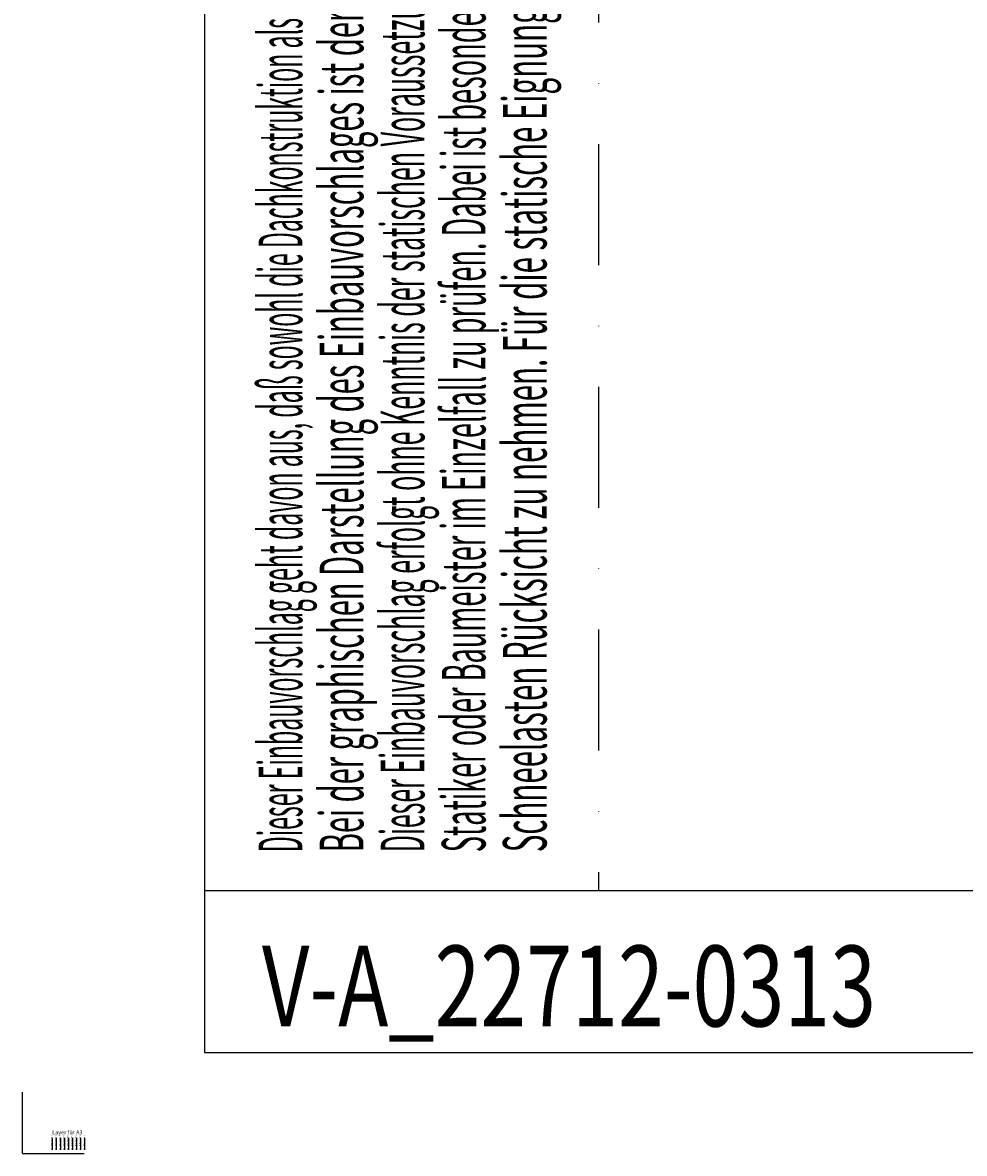
# Model space of a CAD drawing. Extents: x 2036 to 4767, y -25 to 4304.
# Drawn here: x 2827 to 3060, y -25 to 255 of the extents above; entities that cross this region are included whole.
import ezdxf

# ---------------------------------------------------------------- set-up
doc = ezdxf.new("R2010")
doc.units = 0
doc.header["$LTSCALE"] = 60
doc.header["$MEASUREMENT"] = 0
doc.header["$PDMODE"] = 1
doc.header["$PDSIZE"] = 3
doc.linetypes.add('DASHDOT', pattern=[1, 0.5, -0.25, 0, -0.25])
doc.linetypes.add('VERDECKT', pattern=[9.525, 6.35, -3.175])
doc.layers.get('0').update_dxf_attribs({"linetype": 'CONTINUOUS'})
for name, color, linetype in [('VELUX_BLAU_UNSICHT', 5, 'VERDECKT'), ('VELUX_CYAN', 4, 'CONTINUOUS'), ('VELUX_GELB', 2, 'CONTINUOUS'), ('VELUX_GRÜN', 3, 'CONTINUOUS'), ('VELUX_MAGENTA_MITTEL', 6, 'DASHDOT'), ('VELUX_ROT', 1, 'CONTINUOUS'), ('VELUX_TEXT', 3, 'CONTINUOUS'), ('VELUX_WEIß', 7, 'CONTINUOUS')]:
    doc.layers.add(name, color=color, linetype=linetype)
doc.styles.get("Standard").update_dxf_attribs({"font": 'ISOCP'})
doc.styles.add('STIL_NEU', font='simplex.shx')

# ---------------------------------------------------------------- blocks, each defined once
blk = doc.blocks.new('RECHT')
at = {"layer": 'VELUX_TEXT', "style": 'STIL_NEU'}
for s, width, p in [('Bei der graphischen Darstellung des Einbauvorschlages ist der konstruktive Dach-Schichtaufbau nicht vollständig wiedergegeben.', 0.918, (31.74, 11.97)), ('Dieser Einbauvorschlag erfolgt ohne Kenntnis der statischen Voraussetzungen. Dessen statische Eignung ist daher von einem befugten Ziviltechniker,', 0.787, (41.82, 11.97)), ('Schneelasten Rücksicht zu nehmen. Für die statische Eignung dieses Einbauvorschlages wird jegliche Haftung ausgeschlossen.', 0.93, (61.98, 11.97)), ('Dieser Einbauvorschlag geht davon aus, daß sowohl die Dachkonstruktion als auch Wärmedämmung, Schall- und Feuerschutz Ö-NORM gerecht ausgeführt sind.', 0.73, (21.66, 11.97)), ('Statiker oder Baumeister im Einzelfall zu prüfen. Dabei ist besonders auf klimatische Belastungen, wie erhöhten Winddruck oder erhöhte', 0.855, (51.9, 11.97))]:
    blk.add_text(s, height=7.2, rotation=90, dxfattribs=dict(at, width=width)).set_placement(p)
blk = doc.blocks.new('LAYER')
blk.add_line((-37.58, -24.11), (-37.58, -21.11))
at = {"layer": 'VELUX_BLAU_UNSICHT'}
blk.add_line((-36.58, -24.11), (-36.58, -21.11), dxfattribs=at)
at = {"layer": 'VELUX_CYAN'}
blk.add_line((-35.58, -24.11), (-35.58, -21.11), dxfattribs=at)
at = {"layer": 'VELUX_GELB'}
blk.add_line((-34.58, -24.11), (-34.58, -21.11), dxfattribs=at)
at = {"layer": 'VELUX_GRÜN'}
blk.add_line((-33.58, -24.11), (-33.58, -21.11), dxfattribs=at)
at = {"layer": 'VELUX_MAGENTA_MITTEL'}
blk.add_line((-32.58, -24.11), (-32.58, -21.11), dxfattribs=at)
at = {"layer": 'VELUX_ROT'}
blk.add_line((-31.58, -24.11), (-31.58, -21.11), dxfattribs=at)
at = {"layer": 'VELUX_TEXT'}
blk.add_line((-30.58, -24.11), (-30.58, -21.11), dxfattribs=at)
at = {"layer": 'VELUX_WEIß'}
blk.add_line((-29.58, -24.11), (-29.58, -21.11), dxfattribs=at)
at = {"layer": 'VELUX_TEXT'}
blk.add_text('Layer für A3', height=1, dxfattribs=at).set_placement((-37.68, -20.28))
at = {"layer": 'VELUX_TEXT', "width": 2}
for s, p in [('0,25mm', (-37.66, -24.16)), ('0,20mm', (-36.66, -24.16)), ('0,20mm', (-35.66, -24.16)), ('0,20mm', (-34.66, -24.16)), ('0,18mm', (-33.66, -24.16)), ('0,20mm', (-32.66, -24.16)), ('0,35mm', (-31.66, -24.16)), ('0,18mm', (-30.66, -24.16)), ('0,25mm', (-29.66, -24.16))]:
    blk.add_text(s, height=0.35, rotation=90, dxfattribs=at).set_placement(p)
blk = doc.blocks.new('Betondach_oben')
at = {"layer": 'VELUX_GRÜN'}
h = blk.add_hatch(dxfattribs=at)
h.set_pattern_fill('ANSI37', color=256, scale=50, angle=45, style=0)
h.set_pattern_definition([(90, (-744.946, -860.107), (-6.25, 1e-15), []), (180, (-744.946, -860.107), (-1e-15, -6.25), [])])
h.paths.add_polyline_path([(222.85, 420.77), (223.73, 419.14, 0.414214), (226.54, 418.85), (226.63, 418.93)])
h.paths.add_polyline_path([(234.74, 425.51, 0.193812), (235.46, 426.82), (237.22, 442.59), (221.06, 451.1), (210.94, 442.88), (222.85, 420.77), (226.63, 418.93)])
h.paths.add_polyline_path([(261.3, 455.92, -0.435266), (265.78, 459.69), (274.54, 458.61, 0.198786), (276.01, 459.05), (280.61, 462.79, 0.131161), (281.21, 463.63), (290.65, 488.77, -0.131161), (293.08, 492.11), (314.96, 509.89), (293.4, 509.89), (221.06, 451.1), (237.22, 442.59, -0.443799), (242.08, 445.99), (254.92, 442.9, 0.230596), (256.62, 443.3), (260.14, 446.16, 0.212465), (260.88, 447.61)])
h.paths.add_polyline_path([(-728.79, 509.55), (-535.26, 509.55), (-535.26, 527.83), (-728.79, 527.83)], flags=9)
h.paths.add_polyline_path([(187.04, -856), (316.37, -856), (316.37, -844), (187.04, -844)], flags=9)
h.paths.add_polyline_path([(817.99, -858.79), (1108.66, -858.79), (1108.66, -842.79), (817.99, -842.79)], flags=9)

msp = doc.modelspace()

# ---------------------------------------------------------------- hatches: boundary and pattern name
at = {"layer": 'VELUX_GRÜN'}
h = msp.add_hatch(dxfattribs=at)
h.set_pattern_fill('DOTS', color=256, scale=5, style=0)
h.set_pattern_definition([(0, (3482.711, 49.446), (3.96875, 7.9375), [0, -7.9375])])
h.paths.add_polyline_path([(2872.18, 1350), (2872.18, 1337.74), (2949.75, 1337.74), (2949.75, 1350)])
h.paths.add_polyline_path([(3071.68, 1337.74), (3071.68, 1350), (2962.25, 1350), (2962.25, 1337.74)])
h.paths.add_polyline_path([(3178.62, 1337.74), (3178.62, 1350), (3071.68, 1350), (3071.68, 1337.74)])
h.paths.add_polyline_path([(3291.88, 1337.74), (3291.88, 1350), (3191.12, 1350), (3191.12, 1337.74)])
h.paths.add_polyline_path([(3237.01, 1287.83), (3236.27, 1265.35), (3227.71, 1265.63, 0.019281), (3223.39, 1257.74), (3291.88, 1257.74), (3291.88, 1323.74), (3191.12, 1323.74), (3191.12, 1290.73), (3185.05, 1290.73), (3185.05, 1289.54)])
h.paths.add_polyline_path([(3185.05, 1274.84), (3185.05, 1290.73), (3178.62, 1290.73), (3178.62, 1323.74), (3071.68, 1323.74), (3071.68, 1278.57)])
h.paths.add_polyline_path([(3071.68, 1278.57), (3071.68, 1323.74), (2962.25, 1323.74), (2962.25, 1298.01), (2956.01, 1298.01), (2956.01, 1282.38)])
h.paths.add_polyline_path([(2956.01, 1297.08), (2956.01, 1298.01), (2949.75, 1298.01), (2949.75, 1323.74), (2872.18, 1323.74), (2872.18, 1257.74), (2933.42, 1257.74, 0.051494), (2922.71, 1275.66), (2915.17, 1275.91), (2915.91, 1298.4)])
h.paths.add_polyline_path([(2895.34, 1243.74, -0.038735), (2913.49, 1237.06), (2942.54, 1223.71, 0.050292), (2938.73, 1243.74)])
h.paths.add_polyline_path([(3214.64, 1177.42, -0.043853), (3212.11, 1177.04), (3212.11, 1176.99), (3291.88, 1176.99), (3291.88, 1243.74), (3217.52, 1243.74, 0.145371)])
h.paths.add_polyline_path([(3250.75, 1101.41, 0.024886), (3262.38, 1096.99), (3291.88, 1096.99), (3291.88, 1162.99), (3212.11, 1162.99), (3212.11, 1162.49, -0.047225), (3214.66, 1162.64), (3214.66, 1146.45), (3214.66, 1117.22)])
h.paths.add_polyline_path([(2868.34, 1349.66), (3066.81, 1349.66), (3066.81, 1367.94), (2868.34, 1367.94)], flags=9)
h.paths.add_polyline_path([(3784.16, -15.89), (3913.49, -15.89), (3913.49, -3.89), (3784.16, -3.89)], flags=9)
h.paths.add_polyline_path([(4415.11, -18.69), (4659.31, -18.69), (4659.31, -2.69), (4415.11, -2.69)], flags=9)

# ---------------------------------------------------------------- linework, layer by layer
msp.add_point((2827.18, -25))
at = {"layer": 'VELUX_MAGENTA_MITTEL'}
msp.add_line((2969.81, 585.54), (2969.81, 40), dxfattribs=at)
at = {"layer": 'VELUX_ROT'}
msp.add_line((3122.18, 40), (2872.18, 40), dxfattribs=at)
msp.add_lwpolyline([(2872.18, 0), (4722.18, 0), (4722.18, 1350), (2872.18, 1350)], close=True, dxfattribs=at)
at = {"layer": 'VELUX_WEIß'}
for q in [(2827.18, -9.8), (2842.38, -25)]:
    msp.add_line((2827.18, -25), q, dxfattribs=at)

# ---------------------------------------------------------------- block references
at = {"xscale": 1.5, "yscale": 0.8}
msp.add_blockref('RECHT', (2863.94, 40), dxfattribs=at)
at = {"layer": 'VELUX_GELB'}
msp.add_blockref('Betondach_oben', (3597.12, 840.11), dxfattribs=at)
at = {"layer": 'VELUX_WEIß'}
msp.add_blockref('LAYER', (2872.18, 0), dxfattribs=at)

# ---------------------------------------------------------------- texts
at = {"layer": 'VELUX_TEXT', "style": 'STIL_NEU', "width": 0.75}
msp.add_text('V-A_22712-0313', height=20, dxfattribs=at).set_placement((2886.43, 6.45))

doc.saveas('drawing.dxf')
